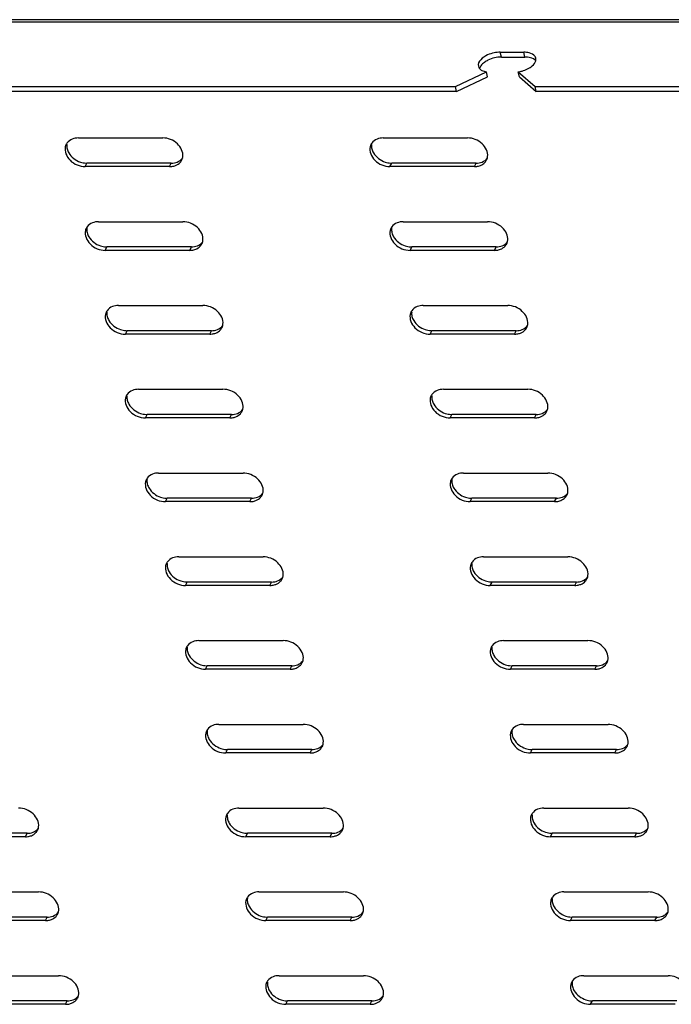
# Model space of a CAD drawing. Units: millimetres. Extents: x 0 to 594, y 0 to 420.
# Drawn here: x 424 to 437, y 373 to 393 of the extents above; entities that cross this region are included whole.
import ezdxf

# ---------------------------------------------------------------- set-up
doc = ezdxf.new("R2010")
doc.units = ezdxf.units.MM
doc.header["$LTSCALE"] = 32.67
doc.layers.get('0').update_dxf_attribs({"linetype": 'CONTINUOUS'})

msp = doc.modelspace()

# ---------------------------------------------------------------- linework, layer by layer
at = {"color": 9, "linetype": 'CONTINUOUS'}
for p, q in [((397.86445, 393.05339), (440.24005, 393.05339)), ((433.2971, 392.3471), (433.27356, 392.4454)), ((433.76695, 392.3471), (433.74341, 392.4454)), ((424.95591, 390.15277), (424.98953, 390.22159)), ((426.64736, 390.15277), (426.68098, 390.22159)), ((431.06392, 390.15277), (431.09754, 390.22159)), ((432.75537, 390.15277), (432.78899, 390.22159)), ((425.35805, 388.47349), (425.39167, 388.54232)), ((427.0495, 388.47349), (427.08312, 388.54232)), ((431.46607, 388.47349), (431.49969, 388.54232)), ((433.15752, 388.47349), (433.19114, 388.54232)), ((425.7602, 386.79422), (425.79382, 386.86305)), ((427.45165, 386.79422), (427.48527, 386.86305)), ((431.86821, 386.79422), (431.90183, 386.86305)), ((433.55966, 386.79422), (433.59328, 386.86305)), ((426.16234, 385.11494), (426.19596, 385.18377)), ((427.85379, 385.11494), (427.88741, 385.18377)), ((432.27036, 385.11494), (432.30398, 385.18377)), ((433.96181, 385.11494), (433.99543, 385.18377)), ((426.56449, 383.43567), (426.59811, 383.5045)), ((428.25594, 383.43567), (428.28956, 383.5045)), ((432.6725, 383.43567), (432.70612, 383.5045)), ((434.36395, 383.43567), (434.39757, 383.5045)), ((426.96664, 381.7564), (427.00025, 381.82523)), ((428.65809, 381.7564), (428.69171, 381.82523)), ((433.07465, 381.7564), (433.10827, 381.82523)), ((434.7661, 381.7564), (434.79972, 381.82523)), ((427.36878, 380.07712), (427.4024, 380.14595)), ((429.06023, 380.07712), (429.09385, 380.14595)), ((433.4768, 380.07712), (433.51042, 380.14595)), ((435.16825, 380.07712), (435.20187, 380.14595)), ((427.77093, 378.39785), (427.80455, 378.46668)), ((429.46238, 378.39785), (429.496, 378.46668)), ((433.87894, 378.39785), (433.91256, 378.46668)), ((435.57039, 378.39785), (435.60401, 378.46668)), ((423.75651, 376.71858), (423.79013, 376.7874)), ((428.17307, 376.71858), (428.20669, 376.7874)), ((429.86452, 376.71858), (429.89814, 376.7874)), ((434.28109, 376.71858), (434.31471, 376.7874)), ((435.97254, 376.71858), (436.00616, 376.7874)), ((424.15865, 375.0393), (424.19227, 375.10813)), ((428.57522, 375.0393), (428.60884, 375.10813)), ((430.26667, 375.0393), (430.30029, 375.10813)), ((434.68323, 375.0393), (434.71685, 375.10813)), ((436.37468, 375.0393), (436.4083, 375.10813)), ((424.5608, 373.36003), (424.59442, 373.42886)), ((428.97736, 373.36003), (429.01098, 373.42886)), ((430.66881, 373.36003), (430.70243, 373.42886)), ((435.08538, 373.36003), (435.119, 373.42886))]:
    msp.add_line(p, q, dxfattribs=at)
at = {"color": 7, "linetype": 'CONTINUOUS'}
for p, q in [((440.20635, 393.09679), (397.99231, 393.09679)), ((433.27356, 392.4454), (433.74341, 392.4454)), ((432.37355, 391.75712), (432.99738, 392.05044)), ((433.02092, 391.95215), (432.99738, 392.05044)), ((433.65728, 391.95215), (433.63374, 392.05044)), ((433.63374, 392.05044), (433.97103, 391.75712)), ((404.46462, 391.75712), (432.37355, 391.75712)), ((432.39709, 391.65882), (432.37355, 391.75712)), ((433.99457, 391.65882), (433.97103, 391.75712)), ((433.97103, 391.75712), (439.68437, 391.75712)), ((426.68098, 390.22159), (424.98953, 390.22159)), ((432.78899, 390.22159), (431.09754, 390.22159)), ((427.08312, 388.54232), (425.39167, 388.54232)), ((433.19114, 388.54232), (431.49969, 388.54232)), ((427.48527, 386.86305), (425.79382, 386.86305)), ((433.59328, 386.86305), (431.90183, 386.86305)), ((427.88741, 385.18377), (426.19596, 385.18377)), ((433.99543, 385.18377), (432.30398, 385.18377)), ((428.28956, 383.5045), (426.59811, 383.5045)), ((434.39757, 383.5045), (432.70612, 383.5045)), ((428.69171, 381.82523), (427.00025, 381.82523)), ((434.79972, 381.82523), (433.10827, 381.82523)), ((429.09385, 380.14595), (427.4024, 380.14595)), ((435.20187, 380.14595), (433.51042, 380.14595)), ((429.496, 378.46668), (427.80455, 378.46668)), ((435.60401, 378.46668), (433.91256, 378.46668)), ((423.79013, 376.7874), (422.09868, 376.7874)), ((429.89814, 376.7874), (428.20669, 376.7874)), ((436.00616, 376.7874), (434.31471, 376.7874)), ((424.19227, 375.10813), (422.50082, 375.10813)), ((430.30029, 375.10813), (428.60884, 375.10813)), ((436.4083, 375.10813), (434.71685, 375.10813)), ((424.59442, 373.42886), (422.90297, 373.42886)), ((430.70243, 373.42886), (429.01098, 373.42886)), ((436.81045, 373.42886), (435.119, 373.42886))]:
    msp.add_line(p, q, dxfattribs=at)
at = {"color": 3, "linetype": 'CONTINUOUS'}
for p, q in [((433.2971, 392.3471), (433.76695, 392.3471)), ((432.39709, 391.65882), (433.02092, 391.95215)), ((433.65728, 391.95215), (433.99457, 391.65882)), ((432.39709, 391.65882), (404.48816, 391.65882)), ((439.70791, 391.65882), (433.99457, 391.65882)), ((424.81859, 390.72618), (426.51004, 390.72618)), ((430.9266, 390.72618), (432.61805, 390.72618)), ((426.64736, 390.15277), (424.95591, 390.15277)), ((432.75537, 390.15277), (431.06392, 390.15277)), ((425.22073, 389.0469), (426.91218, 389.0469)), ((431.32875, 389.0469), (433.0202, 389.0469)), ((427.0495, 388.47349), (425.35805, 388.47349)), ((433.15752, 388.47349), (431.46607, 388.47349)), ((425.62288, 387.36763), (427.31433, 387.36763)), ((431.73089, 387.36763), (433.42235, 387.36763)), ((427.45165, 386.79422), (425.7602, 386.79422)), ((433.55966, 386.79422), (431.86821, 386.79422)), ((426.02503, 385.68836), (427.71648, 385.68836)), ((432.13304, 385.68836), (433.82449, 385.68836)), ((427.85379, 385.11494), (426.16234, 385.11494)), ((433.96181, 385.11494), (432.27036, 385.11494)), ((426.42717, 384.00908), (428.11862, 384.00908)), ((432.53519, 384.00908), (434.22664, 384.00908)), ((428.25594, 383.43567), (426.56449, 383.43567)), ((434.36395, 383.43567), (432.6725, 383.43567)), ((426.82932, 382.32981), (428.52077, 382.32981)), ((432.93733, 382.32981), (434.62878, 382.32981)), ((428.65809, 381.7564), (426.96664, 381.7564)), ((434.7661, 381.7564), (433.07465, 381.7564)), ((427.23146, 380.65053), (428.92291, 380.65053)), ((433.33948, 380.65053), (435.03093, 380.65053)), ((429.06023, 380.07712), (427.36878, 380.07712)), ((435.16825, 380.07712), (433.4768, 380.07712)), ((427.63361, 378.97126), (429.32506, 378.97126)), ((433.74162, 378.97126), (435.43307, 378.97126)), ((429.46238, 378.39785), (427.77093, 378.39785)), ((435.57039, 378.39785), (433.87894, 378.39785)), ((428.03575, 377.29199), (429.7272, 377.29199)), ((434.14377, 377.29199), (435.83522, 377.29199)), ((423.75651, 376.71858), (422.06506, 376.71858)), ((429.86452, 376.71858), (428.17307, 376.71858)), ((435.97254, 376.71858), (434.28109, 376.71858)), ((422.32989, 375.61271), (424.02134, 375.61271)), ((428.4379, 375.61271), (430.12935, 375.61271)), ((434.54592, 375.61271), (436.23737, 375.61271)), ((424.15865, 375.0393), (422.4672, 375.0393)), ((430.26667, 375.0393), (428.57522, 375.0393)), ((436.37468, 375.0393), (434.68323, 375.0393)), ((422.73203, 373.93344), (424.42348, 373.93344)), ((428.84005, 373.93344), (430.5315, 373.93344)), ((434.94806, 373.93344), (436.63951, 373.93344)), ((424.5608, 373.36003), (422.86935, 373.36003)), ((430.66881, 373.36003), (428.97736, 373.36003)), ((436.77683, 373.36003), (435.08538, 373.36003))]:
    msp.add_line(p, q, dxfattribs=at)
for centre, radius, start, end in [((424.76129, 390.50089), 0.20984, 144.725559, 166.719846), ((430.86931, 390.50089), 0.20984, 144.725559, 166.719846), ((426.70252, 390.37939), 0.21234, 317.793501, 333.868539), ((426.70529, 390.37769), 0.20911, 333.952405, 345.886518), ((426.69923, 390.37913), 0.21534, 345.908591, 353.14049), ((432.81054, 390.37939), 0.21234, 317.793501, 333.868539), ((432.81331, 390.37769), 0.20911, 333.952405, 345.886518), ((432.80724, 390.37913), 0.21534, 345.908591, 353.14049), ((426.64758, 390.51068), 0.35792, 269.963919, 277.455432), ((432.7556, 390.51068), 0.35792, 269.963919, 277.455432), ((425.16344, 388.82162), 0.20984, 144.725559, 166.719846), ((431.27145, 388.82162), 0.20984, 144.725559, 166.719846), ((427.10744, 388.69842), 0.20911, 333.952405, 345.886518), ((427.10137, 388.69986), 0.21534, 345.908591, 353.14049), ((433.21545, 388.69842), 0.20911, 333.952405, 345.886518), ((433.20939, 388.69986), 0.21534, 345.908591, 353.14049), ((427.04973, 388.83141), 0.35792, 269.963919, 277.455432), ((427.10467, 388.70012), 0.21234, 317.793501, 333.868539), ((433.15774, 388.83141), 0.35792, 269.963919, 277.455432), ((433.21268, 388.70012), 0.21234, 317.793501, 333.868539), ((425.56558, 387.14234), 0.20984, 144.725559, 166.719846), ((431.6736, 387.14234), 0.20984, 144.725559, 166.719846), ((427.50681, 387.02084), 0.21234, 317.793501, 333.868539), ((427.50958, 387.01915), 0.20911, 333.952405, 345.886518), ((427.50352, 387.02058), 0.21534, 345.908591, 353.14049), ((433.61483, 387.02084), 0.21234, 317.793501, 333.868539), ((433.6176, 387.01915), 0.20911, 333.952405, 345.886518), ((433.61153, 387.02058), 0.21534, 345.908591, 353.14049), ((427.45187, 387.15213), 0.35792, 269.963919, 277.455432), ((433.55989, 387.15213), 0.35792, 269.963919, 277.455432), ((425.96773, 385.46307), 0.20984, 144.725559, 166.719846), ((432.07574, 385.46307), 0.20984, 144.725559, 166.719846), ((427.91173, 385.33987), 0.20911, 333.952405, 345.886518), ((427.90566, 385.34131), 0.21534, 345.908591, 353.14049), ((434.01974, 385.33987), 0.20911, 333.952405, 345.886518), ((434.01368, 385.34131), 0.21534, 345.908591, 353.14049), ((427.85402, 385.47286), 0.35792, 269.963919, 277.455432), ((427.90896, 385.34157), 0.21234, 317.793501, 333.868539), ((433.96203, 385.47286), 0.35792, 269.963919, 277.455432), ((434.01697, 385.34157), 0.21234, 317.793501, 333.868539), ((426.36987, 383.7838), 0.20984, 144.725559, 166.719846), ((432.47789, 383.7838), 0.20984, 144.725559, 166.719846), ((428.3111, 383.6623), 0.21234, 317.793501, 333.868539), ((428.31387, 383.6606), 0.20911, 333.952405, 345.886518), ((428.30781, 383.66204), 0.21534, 345.908591, 353.14049), ((434.41912, 383.6623), 0.21234, 317.793501, 333.868539), ((434.42189, 383.6606), 0.20911, 333.952405, 345.886518), ((434.41582, 383.66204), 0.21534, 345.908591, 353.14049), ((428.25617, 383.79359), 0.35792, 269.963919, 277.455432), ((434.36418, 383.79359), 0.35792, 269.963919, 277.455432), ((426.77202, 382.10452), 0.20984, 144.725559, 166.719846), ((432.88004, 382.10452), 0.20984, 144.725559, 166.719846), ((428.71602, 381.98132), 0.20911, 333.952405, 345.886518), ((428.70996, 381.98276), 0.21534, 345.908591, 353.14049), ((434.82403, 381.98132), 0.20911, 333.952405, 345.886518), ((434.81797, 381.98276), 0.21534, 345.908591, 353.14049), ((428.65831, 382.11431), 0.35792, 269.963919, 277.455432), ((428.71325, 381.98302), 0.21234, 317.793501, 333.868539), ((434.76633, 382.11431), 0.35792, 269.963919, 277.455432), ((434.82127, 381.98302), 0.21234, 317.793501, 333.868539), ((427.17417, 380.42525), 0.20984, 144.725559, 166.719846), ((433.28218, 380.42525), 0.20984, 144.725559, 166.719846), ((429.1154, 380.30375), 0.21234, 317.793501, 333.868539), ((429.11817, 380.30205), 0.20911, 333.952405, 345.886518), ((429.1121, 380.30349), 0.21534, 345.908591, 353.14049), ((435.22341, 380.30375), 0.21234, 317.793501, 333.868539), ((435.22618, 380.30205), 0.20911, 333.952405, 345.886518), ((435.22012, 380.30349), 0.21534, 345.908591, 353.14049), ((429.06046, 380.43504), 0.35792, 269.963919, 277.455432), ((435.16847, 380.43504), 0.35792, 269.963919, 277.455432), ((427.57631, 378.74598), 0.20984, 144.725559, 166.719846), ((433.68433, 378.74598), 0.20984, 144.725559, 166.719846), ((429.52031, 378.62278), 0.20911, 333.952405, 345.886518), ((429.51425, 378.62422), 0.21534, 345.908591, 353.14049), ((435.62833, 378.62278), 0.20911, 333.952405, 345.886518), ((435.62226, 378.62422), 0.21534, 345.908591, 353.14049), ((429.4626, 378.75577), 0.35792, 269.963919, 277.455432), ((429.51754, 378.62448), 0.21234, 317.793501, 333.868539), ((435.57062, 378.75577), 0.35792, 269.963919, 277.455432), ((435.62556, 378.62448), 0.21234, 317.793501, 333.868539), ((427.97846, 377.0667), 0.20984, 144.725559, 166.719846), ((434.08647, 377.0667), 0.20984, 144.725559, 166.719846), ((423.81167, 376.9452), 0.21234, 317.793501, 333.868539), ((423.81444, 376.9435), 0.20911, 333.952405, 345.886518), ((423.80838, 376.94494), 0.21534, 345.908591, 353.14049), ((429.91969, 376.9452), 0.21234, 317.793501, 333.868539), ((429.92246, 376.9435), 0.20911, 333.952405, 345.886518), ((429.91639, 376.94494), 0.21534, 345.908591, 353.14049), ((436.0277, 376.9452), 0.21234, 317.793501, 333.868539), ((436.03047, 376.9435), 0.20911, 333.952405, 345.886518), ((436.02441, 376.94494), 0.21534, 345.908591, 353.14049), ((423.75673, 377.07649), 0.35792, 269.963919, 277.455432), ((429.86475, 377.07649), 0.35792, 269.963919, 277.455432), ((435.97276, 377.07649), 0.35792, 269.963919, 277.455432), ((428.3806, 375.38743), 0.20984, 144.725559, 166.719846), ((434.48862, 375.38743), 0.20984, 144.725559, 166.719846), ((424.21659, 375.26423), 0.20911, 333.952405, 345.886518), ((424.21052, 375.26567), 0.21534, 345.908591, 353.14049), ((430.3246, 375.26423), 0.20911, 333.952405, 345.886518), ((430.31854, 375.26567), 0.21534, 345.908591, 353.14049), ((436.43262, 375.26423), 0.20911, 333.952405, 345.886518), ((436.42655, 375.26567), 0.21534, 345.908591, 353.14049), ((424.15888, 375.39722), 0.35792, 269.963919, 277.455432), ((424.21382, 375.26593), 0.21234, 317.793501, 333.868539), ((430.26689, 375.39722), 0.35792, 269.963919, 277.455432), ((430.32183, 375.26593), 0.21234, 317.793501, 333.868539), ((436.37491, 375.39722), 0.35792, 269.963919, 277.455432), ((436.42985, 375.26593), 0.21234, 317.793501, 333.868539), ((428.78275, 373.70815), 0.20984, 144.725559, 166.719846), ((434.89076, 373.70815), 0.20984, 144.725559, 166.719846), ((424.61596, 373.58665), 0.21234, 317.793501, 333.868539), ((424.61873, 373.58496), 0.20911, 333.952405, 345.886518), ((424.61267, 373.58639), 0.21534, 345.908591, 353.14049), ((430.72398, 373.58665), 0.21234, 317.793501, 333.868539), ((430.72675, 373.58496), 0.20911, 333.952405, 345.886518), ((430.72068, 373.58639), 0.21534, 345.908591, 353.14049), ((424.56102, 373.71794), 0.35792, 269.963919, 277.455432), ((430.66904, 373.71794), 0.35792, 269.963919, 277.455432)]:
    msp.add_arc(centre, radius, start, end, dxfattribs=at)
at = {"color": 7, "linetype": 'CONTINUOUS'}
for centre in [(424.98963, 390.60065), (431.09765, 390.60065), (425.39178, 388.92138), (431.49979, 388.92138), (425.79392, 387.2421), (431.90194, 387.2421), (426.19607, 385.56283), (432.30408, 385.56283), (426.59821, 383.88356), (432.70623, 383.88356), (427.00036, 382.20428), (433.10838, 382.20428), (427.40251, 380.52501), (433.51052, 380.52501), (427.80465, 378.84574), (433.91267, 378.84574), (428.2068, 377.16646), (434.31481, 377.16646), (428.60894, 375.48719), (434.71696, 375.48719), (429.01109, 373.80791), (435.1191, 373.80791)]:
    msp.add_arc(centre, 0.37906, 266.797865, 269.984014, dxfattribs=at)
for points, knots in [([(433.15117, 392.43248), (433.10534, 392.42301), (432.9765, 392.38586), (432.8126, 392.2573), (432.83515, 392.16315)], [0, 0, 0, 0, 0.32589818, 1, 1, 1, 1]), ([(433.98572, 392.32617), (433.9828, 392.3384), (433.95785, 392.39293), (433.89754, 392.42099), (433.85318, 392.43248)], [0, 0, 0, 0, 0.21533171, 1, 1, 1, 1]), ([(433.63374, 392.05044), (433.6608, 392.05445), (433.76126, 392.07618), (433.85911, 392.12131), (433.91578, 392.17142)], [0, 0, 0, 0, 0.26554463, 1, 1, 1, 1]), ([(424.59197, 390.5083), (424.59896, 390.47914), (424.64934, 390.3594), (424.76513, 390.27438), (424.85844, 390.24342)], [0, 0, 0, 0, 0.23368467, 1, 1, 1, 1]), ([(430.69999, 390.5083), (430.70697, 390.47914), (430.75736, 390.3594), (430.87314, 390.27438), (430.96645, 390.24342)], [0, 0, 0, 0, 0.23368467, 1, 1, 1, 1]), ([(424.99412, 388.82903), (425.0011, 388.79987), (425.05149, 388.68012), (425.16727, 388.5951), (425.26058, 388.56414)], [0, 0, 0, 0, 0.23368467, 1, 1, 1, 1]), ([(431.10213, 388.82903), (431.10912, 388.79987), (431.1595, 388.68012), (431.27529, 388.5951), (431.3686, 388.56414)], [0, 0, 0, 0, 0.23368467, 1, 1, 1, 1]), ([(425.39627, 387.14975), (425.40325, 387.1206), (425.45363, 387.00085), (425.56942, 386.91583), (425.66273, 386.88487)], [0, 0, 0, 0, 0.23368467, 1, 1, 1, 1]), ([(431.50428, 387.14975), (431.51126, 387.1206), (431.56165, 387.00085), (431.67743, 386.91583), (431.77074, 386.88487)], [0, 0, 0, 0, 0.23368467, 1, 1, 1, 1]), ([(425.79841, 385.47048), (425.80539, 385.44132), (425.85578, 385.32158), (425.97156, 385.23656), (426.06487, 385.2056)], [0, 0, 0, 0, 0.23368467, 1, 1, 1, 1]), ([(431.90643, 385.47048), (431.91341, 385.44132), (431.96379, 385.32158), (432.07958, 385.23656), (432.17289, 385.2056)], [0, 0, 0, 0, 0.23368467, 1, 1, 1, 1]), ([(426.20056, 383.7912), (426.20754, 383.76205), (426.25793, 383.6423), (426.37371, 383.55728), (426.46702, 383.52632)], [0, 0, 0, 0, 0.23368467, 1, 1, 1, 1]), ([(432.30857, 383.7912), (432.31555, 383.76205), (432.36594, 383.6423), (432.48172, 383.55728), (432.57504, 383.52632)], [0, 0, 0, 0, 0.23368467, 1, 1, 1, 1]), ([(426.6027, 382.11193), (426.60968, 382.08277), (426.66007, 381.96303), (426.77585, 381.87801), (426.86917, 381.84705)], [0, 0, 0, 0, 0.23368467, 1, 1, 1, 1]), ([(432.71072, 382.11193), (432.7177, 382.08277), (432.76809, 381.96303), (432.88387, 381.87801), (432.97718, 381.84705)], [0, 0, 0, 0, 0.23368467, 1, 1, 1, 1]), ([(427.00485, 380.43266), (427.01183, 380.4035), (427.06222, 380.28375), (427.178, 380.19874), (427.27131, 380.16778)], [0, 0, 0, 0, 0.23368467, 1, 1, 1, 1]), ([(433.11286, 380.43266), (433.11985, 380.4035), (433.17023, 380.28375), (433.28602, 380.19874), (433.37933, 380.16778)], [0, 0, 0, 0, 0.23368467, 1, 1, 1, 1]), ([(427.40699, 378.75338), (427.41398, 378.72423), (427.46436, 378.60448), (427.58015, 378.51946), (427.67346, 378.4885)], [0, 0, 0, 0, 0.23368467, 1, 1, 1, 1]), ([(433.51501, 378.75338), (433.52199, 378.72423), (433.57238, 378.60448), (433.68816, 378.51946), (433.78147, 378.4885)], [0, 0, 0, 0, 0.23368467, 1, 1, 1, 1]), ([(427.80914, 377.07411), (427.81612, 377.04495), (427.86651, 376.92521), (427.98229, 376.84019), (428.0756, 376.80923)], [0, 0, 0, 0, 0.23368467, 1, 1, 1, 1]), ([(433.91716, 377.07411), (433.92414, 377.04495), (433.97452, 376.92521), (434.09031, 376.84019), (434.18362, 376.80923)], [0, 0, 0, 0, 0.23368467, 1, 1, 1, 1]), ([(428.21129, 375.39484), (428.21827, 375.36568), (428.26865, 375.24593), (428.38444, 375.16091), (428.47775, 375.12995)], [0, 0, 0, 0, 0.23368467, 1, 1, 1, 1]), ([(434.3193, 375.39484), (434.32628, 375.36568), (434.37667, 375.24593), (434.49245, 375.16091), (434.58576, 375.12995)], [0, 0, 0, 0, 0.23368467, 1, 1, 1, 1]), ([(428.61343, 373.71556), (428.62041, 373.68641), (428.6708, 373.56666), (428.78658, 373.48164), (428.8799, 373.45068)], [0, 0, 0, 0, 0.23368467, 1, 1, 1, 1]), ([(434.72145, 373.71556), (434.72843, 373.68641), (434.77882, 373.56666), (434.8946, 373.48164), (434.98791, 373.45068)], [0, 0, 0, 0, 0.23368467, 1, 1, 1, 1])]:
    msp.add_open_spline(points, degree=3, knots=knots, dxfattribs=at)
for points in [[(433.27356, 392.4454), (433.23254, 392.4454), (433.19134, 392.44079), (433.15117, 392.43248)], [(433.85318, 392.43248), (433.81751, 392.44172), (433.78025, 392.4454), (433.74341, 392.4454)], [(433.91578, 392.17142), (433.94579, 392.19795), (433.97335, 392.23168), (433.98407, 392.27027)], [(433.98407, 392.27027), (433.98905, 392.28823), (433.99005, 392.30804), (433.98572, 392.32617)], [(432.83515, 392.16315), (432.83923, 392.1461), (432.84816, 392.12984), (432.85966, 392.11661)], [(432.85966, 392.11661), (432.87233, 392.10202), (432.88836, 392.09016), (432.90531, 392.08088)], [(432.90531, 392.08088), (432.93366, 392.06535), (432.96553, 392.05596), (432.99738, 392.05044)], [(424.58654, 390.59436), (424.58309, 390.56582), (424.58528, 390.53625), (424.59197, 390.5083)], [(430.69455, 390.59436), (430.6911, 390.56582), (430.69329, 390.53625), (430.69999, 390.5083)], [(424.85844, 390.24342), (424.89389, 390.23166), (424.93117, 390.22426), (424.96846, 390.22219)], [(426.68098, 390.22159), (426.72184, 390.22159), (426.7636, 390.22842), (426.80161, 390.24342)], [(426.80161, 390.24342), (426.8437, 390.26002), (426.88346, 390.28875), (426.90958, 390.3257)], [(430.96645, 390.24342), (431.0019, 390.23166), (431.03918, 390.22426), (431.07647, 390.22219)], [(432.78899, 390.22159), (432.82986, 390.22159), (432.87161, 390.22842), (432.90963, 390.24342)], [(432.90963, 390.24342), (432.95172, 390.26002), (432.99147, 390.28875), (433.0176, 390.3257)], [(424.98869, 388.91508), (424.98524, 388.88655), (424.98743, 388.85698), (424.99412, 388.82903)], [(431.0967, 388.91508), (431.09325, 388.88655), (431.09544, 388.85698), (431.10213, 388.82903)], [(427.20376, 388.56414), (427.24585, 388.58075), (427.2856, 388.60948), (427.31173, 388.64643)], [(433.31177, 388.56414), (433.35387, 388.58075), (433.39362, 388.60948), (433.41974, 388.64643)], [(425.26058, 388.56414), (425.29603, 388.55238), (425.33331, 388.54499), (425.3706, 388.54291)], [(427.08312, 388.54232), (427.12399, 388.54232), (427.16574, 388.54915), (427.20376, 388.56414)], [(431.3686, 388.56414), (431.40405, 388.55238), (431.44133, 388.54499), (431.47862, 388.54291)], [(433.19114, 388.54232), (433.232, 388.54232), (433.27376, 388.54915), (433.31177, 388.56414)], [(425.39083, 387.23581), (425.38738, 387.20727), (425.38957, 387.1777), (425.39627, 387.14975)], [(431.49885, 387.23581), (431.4954, 387.20727), (431.49759, 387.1777), (431.50428, 387.14975)], [(425.66273, 386.88487), (425.69818, 386.87311), (425.73546, 386.86571), (425.77275, 386.86364)], [(427.48527, 386.86305), (427.52613, 386.86305), (427.56789, 386.86988), (427.6059, 386.88487)], [(427.6059, 386.88487), (427.648, 386.90148), (427.68775, 386.9302), (427.71387, 386.96715)], [(431.77074, 386.88487), (431.80619, 386.87311), (431.84347, 386.86571), (431.88076, 386.86364)], [(433.59328, 386.86305), (433.63415, 386.86305), (433.6759, 386.86988), (433.71392, 386.88487)], [(433.71392, 386.88487), (433.75601, 386.90148), (433.79576, 386.9302), (433.82189, 386.96715)], [(425.79298, 385.55654), (425.78953, 385.528), (425.79172, 385.49843), (425.79841, 385.47048)], [(431.90099, 385.55654), (431.89754, 385.528), (431.89973, 385.49843), (431.90643, 385.47048)], [(428.00805, 385.2056), (428.05014, 385.2222), (428.0899, 385.25093), (428.11602, 385.28788)], [(434.11606, 385.2056), (434.15816, 385.2222), (434.19791, 385.25093), (434.22404, 385.28788)], [(426.06487, 385.2056), (426.10032, 385.19384), (426.1376, 385.18644), (426.1749, 385.18436)], [(427.88741, 385.18377), (427.92828, 385.18377), (427.97004, 385.1906), (428.00805, 385.2056)], [(432.17289, 385.2056), (432.20834, 385.19384), (432.24562, 385.18644), (432.28291, 385.18436)], [(433.99543, 385.18377), (434.03629, 385.18377), (434.07805, 385.1906), (434.11606, 385.2056)], [(426.19512, 383.87726), (426.19167, 383.84873), (426.19386, 383.81916), (426.20056, 383.7912)], [(432.30314, 383.87726), (432.29969, 383.84873), (432.30188, 383.81916), (432.30857, 383.7912)], [(426.46702, 383.52632), (426.50247, 383.51456), (426.53975, 383.50717), (426.57704, 383.50509)], [(428.28956, 383.5045), (428.33042, 383.5045), (428.37218, 383.51133), (428.41019, 383.52632)], [(428.41019, 383.52632), (428.45229, 383.54293), (428.49204, 383.57166), (428.51817, 383.6086)], [(432.57504, 383.52632), (432.61049, 383.51456), (432.64776, 383.50717), (432.68506, 383.50509)], [(434.39757, 383.5045), (434.43844, 383.5045), (434.4802, 383.51133), (434.51821, 383.52632)], [(434.51821, 383.52632), (434.5603, 383.54293), (434.60006, 383.57166), (434.62618, 383.6086)], [(426.59727, 382.19799), (426.59382, 382.16945), (426.59601, 382.13988), (426.6027, 382.11193)], [(432.70528, 382.19799), (432.70183, 382.16945), (432.70402, 382.13988), (432.71072, 382.11193)], [(428.81234, 381.84705), (428.85443, 381.86365), (428.89419, 381.89238), (428.92031, 381.92933)], [(434.92036, 381.84705), (434.96245, 381.86365), (435.0022, 381.89238), (435.02833, 381.92933)], [(426.86917, 381.84705), (426.90462, 381.83529), (426.94189, 381.82789), (426.97919, 381.82582)], [(428.69171, 381.82523), (428.73257, 381.82523), (428.77433, 381.83205), (428.81234, 381.84705)], [(432.97718, 381.84705), (433.01263, 381.83529), (433.04991, 381.82789), (433.0872, 381.82582)], [(434.79972, 381.82523), (434.84058, 381.82523), (434.88234, 381.83205), (434.92036, 381.84705)], [(426.99941, 380.51872), (426.99596, 380.49018), (426.99815, 380.46061), (427.00485, 380.43266)], [(433.10743, 380.51872), (433.10398, 380.49018), (433.10617, 380.46061), (433.11286, 380.43266)], [(427.27131, 380.16778), (427.30676, 380.15601), (427.34404, 380.14862), (427.38133, 380.14654)], [(429.09385, 380.14595), (429.13472, 380.14595), (429.17647, 380.15278), (429.21449, 380.16778)], [(429.21449, 380.16778), (429.25658, 380.18438), (429.29633, 380.21311), (429.32246, 380.25006)], [(433.37933, 380.16778), (433.41478, 380.15601), (433.45206, 380.14862), (433.48935, 380.14654)], [(435.20187, 380.14595), (435.24273, 380.14595), (435.28449, 380.15278), (435.3225, 380.16778)], [(435.3225, 380.16778), (435.36459, 380.18438), (435.40435, 380.21311), (435.43047, 380.25006)], [(427.40156, 378.83944), (427.39811, 378.81091), (427.4003, 378.78134), (427.40699, 378.75338)], [(433.50958, 378.83944), (433.50612, 378.81091), (433.50832, 378.78134), (433.51501, 378.75338)], [(429.61663, 378.4885), (429.65873, 378.50511), (429.69848, 378.53384), (429.7246, 378.57078)], [(435.72465, 378.4885), (435.76674, 378.50511), (435.80649, 378.53384), (435.83262, 378.57078)], [(427.67346, 378.4885), (427.70891, 378.47674), (427.74619, 378.46935), (427.78348, 378.46727)], [(429.496, 378.46668), (429.53686, 378.46668), (429.57862, 378.47351), (429.61663, 378.4885)], [(433.78147, 378.4885), (433.81692, 378.47674), (433.8542, 378.46935), (433.89149, 378.46727)], [(435.60401, 378.46668), (435.64488, 378.46668), (435.68663, 378.47351), (435.72465, 378.4885)], [(427.80371, 377.16017), (427.80026, 377.13163), (427.80245, 377.10206), (427.80914, 377.07411)], [(433.91172, 377.16017), (433.90827, 377.13163), (433.91046, 377.10206), (433.91716, 377.07411)], [(423.79013, 376.7874), (423.83099, 376.7874), (423.87275, 376.79423), (423.91076, 376.80923)], [(423.91076, 376.80923), (423.95286, 376.82583), (423.99261, 376.85456), (424.01873, 376.89151)], [(428.0756, 376.80923), (428.11105, 376.79747), (428.14833, 376.79007), (428.18562, 376.788)], [(429.89814, 376.7874), (429.93901, 376.7874), (429.98076, 376.79423), (430.01878, 376.80923)], [(430.01878, 376.80923), (430.06087, 376.82583), (430.10062, 376.85456), (430.12675, 376.89151)], [(434.18362, 376.80923), (434.21907, 376.79747), (434.25635, 376.79007), (434.29364, 376.788)], [(436.00616, 376.7874), (436.04702, 376.7874), (436.08878, 376.79423), (436.12679, 376.80923)], [(436.12679, 376.80923), (436.16889, 376.82583), (436.20864, 376.85456), (436.23476, 376.89151)], [(428.20585, 375.48089), (428.2024, 375.45236), (428.20459, 375.42279), (428.21129, 375.39484)], [(434.31387, 375.48089), (434.31042, 375.45236), (434.31261, 375.42279), (434.3193, 375.39484)], [(424.31291, 375.12995), (424.355, 375.14656), (424.39476, 375.17529), (424.42088, 375.21224)], [(430.42092, 375.12995), (430.46302, 375.14656), (430.50277, 375.17529), (430.5289, 375.21224)], [(436.52894, 375.12995), (436.57103, 375.14656), (436.61079, 375.17529), (436.63691, 375.21224)], [(424.19227, 375.10813), (424.23314, 375.10813), (424.2749, 375.11496), (424.31291, 375.12995)], [(428.47775, 375.12995), (428.5132, 375.11819), (428.55048, 375.1108), (428.58777, 375.10872)], [(430.30029, 375.10813), (430.34115, 375.10813), (430.38291, 375.11496), (430.42092, 375.12995)], [(434.58576, 375.12995), (434.62121, 375.11819), (434.65849, 375.1108), (434.69579, 375.10872)], [(436.4083, 375.10813), (436.44917, 375.10813), (436.49093, 375.11496), (436.52894, 375.12995)], [(428.608, 373.80162), (428.60455, 373.77308), (428.60674, 373.74351), (428.61343, 373.71556)], [(434.71601, 373.80162), (434.71256, 373.77308), (434.71475, 373.74351), (434.72145, 373.71556)], [(424.59442, 373.42886), (424.63528, 373.42886), (424.67704, 373.43569), (424.71505, 373.45068)], [(424.71505, 373.45068), (424.75715, 373.46729), (424.7969, 373.49602), (424.82303, 373.53296)], [(428.8799, 373.45068), (428.91535, 373.43892), (428.95262, 373.43153), (428.98992, 373.42945)], [(430.70243, 373.42886), (430.7433, 373.42886), (430.78506, 373.43569), (430.82307, 373.45068)], [(430.82307, 373.45068), (430.86516, 373.46729), (430.90492, 373.49602), (430.93104, 373.53296)], [(434.98791, 373.45068), (435.02336, 373.43892), (435.06064, 373.43153), (435.09793, 373.42945)]]:
    msp.add_open_spline(points, degree=3, dxfattribs=at)
at = {"color": 3, "linetype": 'CONTINUOUS'}
for points in [[(432.88535, 392.17197), (432.87391, 392.15561), (432.86451, 392.13726), (432.85958, 392.11791)], [(432.95468, 392.2406), (432.92848, 392.22133), (432.90399, 392.19862), (432.88535, 392.17197)], [(433.87672, 392.33419), (433.84105, 392.34342), (433.80379, 392.3471), (433.76695, 392.3471)], [(433.9881, 392.27033), (433.96141, 392.30378), (433.91815, 392.32346), (433.87672, 392.33419)], [(424.69795, 390.70435), (424.65586, 390.68775), (424.61611, 390.65902), (424.58998, 390.62207)], [(424.81859, 390.72618), (424.77772, 390.72618), (424.73597, 390.71935), (424.69795, 390.70435)], [(430.80597, 390.70435), (430.76387, 390.68775), (430.72412, 390.65902), (430.698, 390.62207)], [(430.9266, 390.72618), (430.88574, 390.72618), (430.84398, 390.71935), (430.80597, 390.70435)], [(426.76799, 390.17459), (426.80237, 390.18815), (426.83498, 390.20936), (426.85981, 390.23674)], [(432.87601, 390.17459), (432.91039, 390.18815), (432.943, 390.20936), (432.96782, 390.23674)], [(426.69402, 390.15579), (426.71925, 390.15911), (426.74433, 390.16525), (426.76799, 390.17459)], [(432.80204, 390.15579), (432.82726, 390.15911), (432.85234, 390.16525), (432.87601, 390.17459)], [(425.1001, 389.02508), (425.05801, 389.00847), (425.01825, 388.97974), (424.99213, 388.9428)], [(425.22073, 389.0469), (425.17987, 389.0469), (425.13811, 389.04007), (425.1001, 389.02508)], [(431.20811, 389.02508), (431.16602, 389.00847), (431.12627, 388.97974), (431.10014, 388.9428)], [(431.32875, 389.0469), (431.28788, 389.0469), (431.24613, 389.04007), (431.20811, 389.02508)], [(427.09617, 388.47652), (427.12139, 388.47984), (427.14647, 388.48598), (427.17014, 388.49532)], [(427.17014, 388.49532), (427.20452, 388.50888), (427.23713, 388.53009), (427.26196, 388.55747)], [(433.20418, 388.47652), (433.22941, 388.47984), (433.25449, 388.48598), (433.27815, 388.49532)], [(433.27815, 388.49532), (433.31253, 388.50888), (433.34514, 388.53009), (433.36997, 388.55747)], [(425.50224, 387.3458), (425.46015, 387.3292), (425.4204, 387.30047), (425.39427, 387.26352)], [(425.62288, 387.36763), (425.58202, 387.36763), (425.54026, 387.3608), (425.50224, 387.3458)], [(431.61026, 387.3458), (431.56817, 387.3292), (431.52841, 387.30047), (431.50229, 387.26352)], [(431.73089, 387.36763), (431.69003, 387.36763), (431.64827, 387.3608), (431.61026, 387.3458)], [(427.57228, 386.81604), (427.60666, 386.8296), (427.63927, 386.85082), (427.6641, 386.87819)], [(433.6803, 386.81604), (433.71468, 386.8296), (433.74729, 386.85082), (433.77212, 386.87819)], [(427.49831, 386.79724), (427.52354, 386.80056), (427.54862, 386.80671), (427.57228, 386.81604)], [(433.60633, 386.79724), (433.63155, 386.80056), (433.65663, 386.80671), (433.6803, 386.81604)], [(425.90439, 385.66653), (425.8623, 385.64993), (425.82254, 385.6212), (425.79642, 385.58425)], [(426.02503, 385.68836), (425.98416, 385.68836), (425.9424, 385.68153), (425.90439, 385.66653)], [(432.0124, 385.66653), (431.97031, 385.64993), (431.93056, 385.6212), (431.90443, 385.58425)], [(432.13304, 385.68836), (432.09218, 385.68836), (432.05042, 385.68153), (432.0124, 385.66653)], [(427.90046, 385.11797), (427.92568, 385.12129), (427.95076, 385.12743), (427.97443, 385.13677)], [(427.97443, 385.13677), (428.00881, 385.15033), (428.04142, 385.17154), (428.06625, 385.19892)], [(434.00848, 385.11797), (434.0337, 385.12129), (434.05878, 385.12743), (434.08244, 385.13677)], [(434.08244, 385.13677), (434.11682, 385.15033), (434.14943, 385.17154), (434.17426, 385.19892)], [(426.30654, 383.98726), (426.26444, 383.97065), (426.22469, 383.94192), (426.19856, 383.90498)], [(426.42717, 384.00908), (426.38631, 384.00908), (426.34455, 384.00225), (426.30654, 383.98726)], [(432.41455, 383.98726), (432.37246, 383.97065), (432.3327, 383.94192), (432.30658, 383.90498)], [(432.53519, 384.00908), (432.49432, 384.00908), (432.45256, 384.00225), (432.41455, 383.98726)], [(428.37658, 383.4575), (428.41096, 383.47106), (428.44356, 383.49227), (428.46839, 383.51965)], [(434.48459, 383.4575), (434.51897, 383.47106), (434.55158, 383.49227), (434.57641, 383.51965)], [(428.30261, 383.4387), (428.32783, 383.44202), (428.35291, 383.44816), (428.37658, 383.4575)], [(434.41062, 383.4387), (434.43584, 383.44202), (434.46092, 383.44816), (434.48459, 383.4575)], [(426.70868, 382.30798), (426.66659, 382.29138), (426.62684, 382.26265), (426.60071, 382.2257)], [(426.82932, 382.32981), (426.78845, 382.32981), (426.7467, 382.32298), (426.70868, 382.30798)], [(432.8167, 382.30798), (432.7746, 382.29138), (432.73485, 382.26265), (432.70873, 382.2257)], [(432.93733, 382.32981), (432.89647, 382.32981), (432.85471, 382.32298), (432.8167, 382.30798)], [(428.70475, 381.75942), (428.72997, 381.76274), (428.75506, 381.76889), (428.77872, 381.77822)], [(428.77872, 381.77822), (428.8131, 381.79178), (428.84571, 381.813), (428.87054, 381.84037)], [(434.81277, 381.75942), (434.83799, 381.76274), (434.86307, 381.76889), (434.88674, 381.77822)], [(434.88674, 381.77822), (434.92112, 381.79178), (434.95372, 381.813), (434.97855, 381.84037)], [(427.11083, 380.62871), (427.06873, 380.61211), (427.02898, 380.58338), (427.00286, 380.54643)], [(427.23146, 380.65053), (427.1906, 380.65053), (427.14884, 380.64371), (427.11083, 380.62871)], [(433.21884, 380.62871), (433.17675, 380.61211), (433.137, 380.58338), (433.11087, 380.54643)], [(433.33948, 380.65053), (433.29861, 380.65053), (433.25686, 380.64371), (433.21884, 380.62871)], [(429.18087, 380.09895), (429.21525, 380.11251), (429.24786, 380.13372), (429.27268, 380.1611)], [(435.28888, 380.09895), (435.32326, 380.11251), (435.35587, 380.13372), (435.3807, 380.1611)], [(429.1069, 380.08015), (429.13212, 380.08347), (429.1572, 380.08961), (429.18087, 380.09895)], [(435.21491, 380.08015), (435.24014, 380.08347), (435.26522, 380.08961), (435.28888, 380.09895)], [(427.51297, 378.94944), (427.47088, 378.93283), (427.43113, 378.9041), (427.405, 378.86716)], [(427.63361, 378.97126), (427.59274, 378.97126), (427.55099, 378.96443), (427.51297, 378.94944)], [(433.62099, 378.94944), (433.57889, 378.93283), (433.53914, 378.9041), (433.51302, 378.86716)], [(433.74162, 378.97126), (433.70076, 378.97126), (433.659, 378.96443), (433.62099, 378.94944)], [(429.50904, 378.40088), (429.53427, 378.4042), (429.55935, 378.41034), (429.58301, 378.41967)], [(429.58301, 378.41967), (429.61739, 378.43324), (429.65, 378.45445), (429.67483, 378.48182)], [(435.61706, 378.40088), (435.64228, 378.4042), (435.66736, 378.41034), (435.69103, 378.41967)], [(435.69103, 378.41967), (435.72541, 378.43324), (435.75802, 378.45445), (435.78284, 378.48182)], [(427.91512, 377.27016), (427.87303, 377.25356), (427.83327, 377.22483), (427.80715, 377.18788)], [(428.03575, 377.29199), (427.99489, 377.29199), (427.95313, 377.28516), (427.91512, 377.27016)], [(434.02313, 377.27016), (433.98104, 377.25356), (433.94129, 377.22483), (433.91516, 377.18788)], [(434.14377, 377.29199), (434.1029, 377.29199), (434.06115, 377.28516), (434.02313, 377.27016)], [(423.87714, 376.7404), (423.91152, 376.75396), (423.94413, 376.77517), (423.96896, 376.80255)], [(429.98516, 376.7404), (430.01954, 376.75396), (430.05215, 376.77517), (430.07698, 376.80255)], [(436.09317, 376.7404), (436.12755, 376.75396), (436.16016, 376.77517), (436.18499, 376.80255)], [(423.80317, 376.7216), (423.8284, 376.72492), (423.85348, 376.73106), (423.87714, 376.7404)], [(429.91119, 376.7216), (429.93641, 376.72492), (429.96149, 376.73106), (429.98516, 376.7404)], [(436.0192, 376.7216), (436.04443, 376.72492), (436.06951, 376.73106), (436.09317, 376.7404)], [(428.31726, 375.59089), (428.27517, 375.57428), (428.23542, 375.54555), (428.20929, 375.50861)], [(428.4379, 375.61271), (428.39704, 375.61271), (428.35528, 375.60588), (428.31726, 375.59089)], [(434.42528, 375.59089), (434.38319, 375.57428), (434.34343, 375.54555), (434.31731, 375.50861)], [(434.54592, 375.61271), (434.50505, 375.61271), (434.46329, 375.60588), (434.42528, 375.59089)], [(424.20532, 375.04233), (424.23054, 375.04565), (424.25562, 375.05179), (424.27929, 375.06113)], [(424.27929, 375.06113), (424.31367, 375.07469), (424.34628, 375.0959), (424.37111, 375.12328)], [(430.31334, 375.04233), (430.33856, 375.04565), (430.36364, 375.05179), (430.3873, 375.06113)], [(430.3873, 375.06113), (430.42168, 375.07469), (430.45429, 375.0959), (430.47912, 375.12328)], [(436.42135, 375.04233), (436.44657, 375.04565), (436.47165, 375.05179), (436.49532, 375.06113)], [(436.49532, 375.06113), (436.5297, 375.07469), (436.56231, 375.0959), (436.58714, 375.12328)], [(428.71941, 373.91162), (428.67732, 373.89501), (428.63756, 373.86628), (428.61144, 373.82933)], [(428.84005, 373.93344), (428.79918, 373.93344), (428.75742, 373.92661), (428.71941, 373.91162)], [(434.82743, 373.91162), (434.78533, 373.89501), (434.74558, 373.86628), (434.71945, 373.82933)], [(434.94806, 373.93344), (434.9072, 373.93344), (434.86544, 373.92661), (434.82743, 373.91162)], [(424.68143, 373.38185), (424.71581, 373.39541), (424.74842, 373.41663), (424.77325, 373.444)], [(430.78945, 373.38185), (430.82383, 373.39541), (430.85644, 373.41663), (430.88127, 373.444)], [(424.60747, 373.36305), (424.63269, 373.36637), (424.65777, 373.37252), (424.68143, 373.38185)], [(430.71548, 373.36305), (430.7407, 373.36637), (430.76578, 373.37252), (430.78945, 373.38185)]]:
    msp.add_open_spline(points, degree=3, dxfattribs=at)
for points, knots in [([(433.2971, 392.3471), (433.205, 392.3471), (433.082, 392.31861), (432.97763, 392.25748), (432.95468, 392.2406)], [0, 0, 0, 0, 0.76376208, 1, 1, 1, 1]), ([(426.91302, 390.35341), (426.92416, 390.44548), (426.81745, 390.65027), (426.61528, 390.72618), (426.51004, 390.72618)], [0, 0, 0, 0, 0.46843046, 1, 1, 1, 1]), ([(433.02104, 390.35341), (433.03217, 390.44548), (432.92546, 390.65027), (432.7233, 390.72618), (432.61805, 390.72618)], [0, 0, 0, 0, 0.46843046, 1, 1, 1, 1]), ([(424.55711, 390.54919), (424.53529, 390.45665), (424.63537, 390.23338), (424.84604, 390.15277), (424.95591, 390.15277)], [0, 0, 0, 0, 0.46391911, 1, 1, 1, 1]), ([(430.66513, 390.54919), (430.64331, 390.45665), (430.74339, 390.23338), (430.95406, 390.15277), (431.06392, 390.15277)], [0, 0, 0, 0, 0.46391911, 1, 1, 1, 1]), ([(427.31517, 388.67414), (427.3263, 388.76621), (427.21959, 388.971), (427.01743, 389.0469), (426.91218, 389.0469)], [0, 0, 0, 0, 0.46843046, 1, 1, 1, 1]), ([(433.42319, 388.67414), (433.43432, 388.76621), (433.32761, 388.971), (433.12544, 389.0469), (433.0202, 389.0469)], [0, 0, 0, 0, 0.46843046, 1, 1, 1, 1]), ([(424.95926, 388.86991), (424.93744, 388.77738), (425.03752, 388.55411), (425.24819, 388.47349), (425.35805, 388.47349)], [0, 0, 0, 0, 0.46391911, 1, 1, 1, 1]), ([(431.06728, 388.86991), (431.04545, 388.77738), (431.14553, 388.55411), (431.35621, 388.47349), (431.46607, 388.47349)], [0, 0, 0, 0, 0.46391911, 1, 1, 1, 1]), ([(427.71732, 386.99487), (427.72845, 387.08694), (427.62174, 387.29172), (427.41957, 387.36763), (427.31433, 387.36763)], [0, 0, 0, 0, 0.46843046, 1, 1, 1, 1]), ([(433.82533, 386.99487), (433.83646, 387.08694), (433.72975, 387.29172), (433.52759, 387.36763), (433.42235, 387.36763)], [0, 0, 0, 0, 0.46843046, 1, 1, 1, 1]), ([(425.36141, 387.19064), (425.33958, 387.09811), (425.43966, 386.87484), (425.65034, 386.79422), (425.7602, 386.79422)], [0, 0, 0, 0, 0.46391911, 1, 1, 1, 1]), ([(431.46942, 387.19064), (431.4476, 387.09811), (431.54768, 386.87484), (431.75835, 386.79422), (431.86821, 386.79422)], [0, 0, 0, 0, 0.46391911, 1, 1, 1, 1]), ([(428.11946, 385.31559), (428.13059, 385.40766), (428.02388, 385.61245), (427.82172, 385.68836), (427.71648, 385.68836)], [0, 0, 0, 0, 0.46843046, 1, 1, 1, 1]), ([(434.22748, 385.31559), (434.23861, 385.40766), (434.1319, 385.61245), (433.92973, 385.68836), (433.82449, 385.68836)], [0, 0, 0, 0, 0.46843046, 1, 1, 1, 1]), ([(425.76355, 385.51137), (425.74173, 385.41883), (425.84181, 385.19556), (426.05248, 385.11494), (426.16234, 385.11494)], [0, 0, 0, 0, 0.46391911, 1, 1, 1, 1]), ([(431.87157, 385.51137), (431.84975, 385.41883), (431.94982, 385.19556), (432.1605, 385.11494), (432.27036, 385.11494)], [0, 0, 0, 0, 0.46391911, 1, 1, 1, 1]), ([(428.52161, 383.63632), (428.53274, 383.72839), (428.42603, 383.93317), (428.22386, 384.00908), (428.11862, 384.00908)], [0, 0, 0, 0, 0.46843046, 1, 1, 1, 1]), ([(434.62962, 383.63632), (434.64076, 383.72839), (434.53404, 383.93317), (434.33188, 384.00908), (434.22664, 384.00908)], [0, 0, 0, 0, 0.46843046, 1, 1, 1, 1]), ([(426.1657, 383.83209), (426.14388, 383.73956), (426.24395, 383.51629), (426.45463, 383.43567), (426.56449, 383.43567)], [0, 0, 0, 0, 0.46391911, 1, 1, 1, 1]), ([(432.27371, 383.83209), (432.25189, 383.73956), (432.35197, 383.51629), (432.56264, 383.43567), (432.6725, 383.43567)], [0, 0, 0, 0, 0.46391911, 1, 1, 1, 1]), ([(428.92375, 381.95704), (428.93489, 382.04911), (428.82817, 382.2539), (428.62601, 382.32981), (428.52077, 382.32981)], [0, 0, 0, 0, 0.46843046, 1, 1, 1, 1]), ([(435.03177, 381.95704), (435.0429, 382.04911), (434.93619, 382.2539), (434.73402, 382.32981), (434.62878, 382.32981)], [0, 0, 0, 0, 0.46843046, 1, 1, 1, 1]), ([(426.56784, 382.15282), (426.54602, 382.06028), (426.6461, 381.83701), (426.85677, 381.7564), (426.96664, 381.7564)], [0, 0, 0, 0, 0.46391911, 1, 1, 1, 1]), ([(432.67586, 382.15282), (432.65404, 382.06028), (432.75412, 381.83701), (432.96479, 381.7564), (433.07465, 381.7564)], [0, 0, 0, 0, 0.46391911, 1, 1, 1, 1]), ([(429.3259, 380.27777), (429.33703, 380.36984), (429.23032, 380.57463), (429.02815, 380.65053), (428.92291, 380.65053)], [0, 0, 0, 0, 0.46843046, 1, 1, 1, 1]), ([(435.43391, 380.27777), (435.44505, 380.36984), (435.33833, 380.57463), (435.13617, 380.65053), (435.03093, 380.65053)], [0, 0, 0, 0, 0.46843046, 1, 1, 1, 1]), ([(426.96999, 380.47355), (426.94817, 380.38101), (427.04825, 380.15774), (427.25892, 380.07712), (427.36878, 380.07712)], [0, 0, 0, 0, 0.46391911, 1, 1, 1, 1]), ([(433.078, 380.47355), (433.05618, 380.38101), (433.15626, 380.15774), (433.36693, 380.07712), (433.4768, 380.07712)], [0, 0, 0, 0, 0.46391911, 1, 1, 1, 1]), ([(429.72805, 378.5985), (429.73918, 378.69057), (429.63247, 378.89535), (429.4303, 378.97126), (429.32506, 378.97126)], [0, 0, 0, 0, 0.46843046, 1, 1, 1, 1]), ([(435.83606, 378.5985), (435.84719, 378.69057), (435.74048, 378.89535), (435.53832, 378.97126), (435.43307, 378.97126)], [0, 0, 0, 0, 0.46843046, 1, 1, 1, 1]), ([(427.37214, 378.79427), (427.35031, 378.70174), (427.45039, 378.47847), (427.66106, 378.39785), (427.77093, 378.39785)], [0, 0, 0, 0, 0.46391911, 1, 1, 1, 1]), ([(433.48015, 378.79427), (433.45833, 378.70174), (433.55841, 378.47847), (433.76908, 378.39785), (433.87894, 378.39785)], [0, 0, 0, 0, 0.46391911, 1, 1, 1, 1]), ([(424.02218, 376.91922), (424.03331, 377.01129), (423.9266, 377.21608), (423.72443, 377.29199), (423.61919, 377.29199)], [0, 0, 0, 0, 0.46843046, 1, 1, 1, 1]), ([(430.13019, 376.91922), (430.14132, 377.01129), (430.03461, 377.21608), (429.83245, 377.29199), (429.7272, 377.29199)], [0, 0, 0, 0, 0.46843046, 1, 1, 1, 1]), ([(436.23821, 376.91922), (436.24934, 377.01129), (436.14263, 377.21608), (435.94046, 377.29199), (435.83522, 377.29199)], [0, 0, 0, 0, 0.46843046, 1, 1, 1, 1]), ([(427.77428, 377.115), (427.75246, 377.02246), (427.85254, 376.79919), (428.06321, 376.71858), (428.17307, 376.71858)], [0, 0, 0, 0, 0.46391911, 1, 1, 1, 1]), ([(433.8823, 377.115), (433.86047, 377.02246), (433.96055, 376.79919), (434.17123, 376.71858), (434.28109, 376.71858)], [0, 0, 0, 0, 0.46391911, 1, 1, 1, 1]), ([(424.42432, 375.23995), (424.43545, 375.33202), (424.32874, 375.53681), (424.12658, 375.61271), (424.02134, 375.61271)], [0, 0, 0, 0, 0.46843046, 1, 1, 1, 1]), ([(430.53234, 375.23995), (430.54347, 375.33202), (430.43676, 375.53681), (430.23459, 375.61271), (430.12935, 375.61271)], [0, 0, 0, 0, 0.46843046, 1, 1, 1, 1]), ([(436.64035, 375.23995), (436.65148, 375.33202), (436.54477, 375.53681), (436.34261, 375.61271), (436.23737, 375.61271)], [0, 0, 0, 0, 0.46843046, 1, 1, 1, 1]), ([(428.17643, 375.43572), (428.1546, 375.34319), (428.25468, 375.11992), (428.46536, 375.0393), (428.57522, 375.0393)], [0, 0, 0, 0, 0.46391911, 1, 1, 1, 1]), ([(434.28444, 375.43572), (434.26262, 375.34319), (434.3627, 375.11992), (434.57337, 375.0393), (434.68323, 375.0393)], [0, 0, 0, 0, 0.46391911, 1, 1, 1, 1]), ([(424.82647, 373.56068), (424.8376, 373.65275), (424.73089, 373.85753), (424.52872, 373.93344), (424.42348, 373.93344)], [0, 0, 0, 0, 0.46843046, 1, 1, 1, 1]), ([(430.93448, 373.56068), (430.94562, 373.65275), (430.8389, 373.85753), (430.63674, 373.93344), (430.5315, 373.93344)], [0, 0, 0, 0, 0.46843046, 1, 1, 1, 1]), ([(437.0425, 373.56068), (437.05363, 373.65275), (436.94692, 373.85753), (436.74475, 373.93344), (436.63951, 373.93344)], [0, 0, 0, 0, 0.46843046, 1, 1, 1, 1]), ([(428.57857, 373.75645), (428.55675, 373.66392), (428.65683, 373.44065), (428.8675, 373.36003), (428.97736, 373.36003)], [0, 0, 0, 0, 0.46391911, 1, 1, 1, 1]), ([(434.68659, 373.75645), (434.66477, 373.66392), (434.76484, 373.44065), (434.97552, 373.36003), (435.08538, 373.36003)], [0, 0, 0, 0, 0.46391911, 1, 1, 1, 1])]:
    msp.add_open_spline(points, degree=3, knots=knots, dxfattribs=at)

doc.saveas('drawing.dxf')
